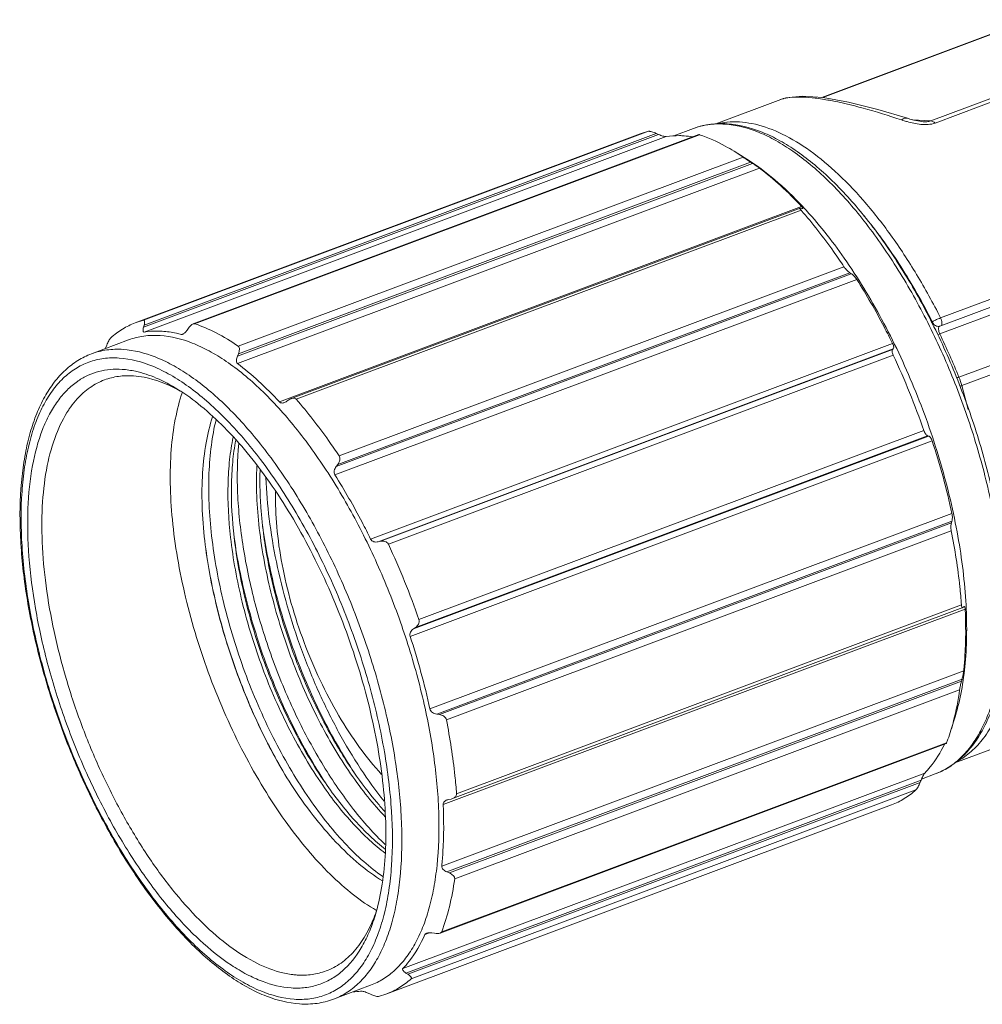
# Model space of a CAD drawing. Units: millimetres. Extents: x 6974 to 7271, y -499 to -270.
# Drawn here: x 7198 to 7226, y -418 to -389 of the extents above; entities that cross this region are included whole.
import ezdxf

# ---------------------------------------------------------------- set-up
doc = ezdxf.new("R2010")
doc.units = ezdxf.units.MM
doc.header["$MEASUREMENT"] = 0
doc.layers.get('0').update_dxf_attribs({"lineweight": 20})

msp = doc.modelspace()

# ---------------------------------------------------------------- linework, layer by layer
for p, q in [((7221.678, -391.268), (7227.747, -388.994)), ((7221.702, -391.269), (7227.793, -388.988)), ((7232.045, -389.269), (7224.87, -391.957)), ((7232.171, -389.331), (7224.997, -392.018)), ((7220.476, -391.325), (7218.57, -392.039)), ((7220.624, -391.281), (7220.467, -391.329)), ((7217.344, -392.392), (7217.916, -392.177)), ((7224.332, -391.921), (7224.87, -391.957)), ((7224.641, -391.977), (7224.641, -391.977)), ((7216.355, -392.335), (7201.564, -397.875)), ((7201.806, -397.8), (7216.597, -392.26)), ((7201.808, -398.004), (7216.897, -392.353)), ((7201.825, -397.938), (7216.825, -392.321)), ((7201.826, -398.142), (7217.118, -392.415)), ((7218.074, -392.355), (7203.262, -397.903)), ((7218.096, -392.359), (7203.305, -397.899)), ((7216.597, -392.26), (7216.355, -392.335)), ((7216.825, -392.321), (7216.897, -392.353)), ((7225.156, -397.729), (7238.693, -392.659)), ((7204.582, -398.559), (7219.372, -393.02)), ((7219.107, -392.845), (7219.476, -393.075)), ((7219.372, -393.02), (7219.107, -392.845)), ((7225.16, -397.965), (7238.697, -392.895)), ((7204.557, -398.851), (7219.646, -393.2)), ((7204.561, -399.067), (7219.853, -393.339)), ((7204.587, -398.779), (7219.586, -393.161)), ((7219.586, -393.161), (7219.646, -393.2)), ((7225.132, -398.2), (7238.669, -393.13)), ((7205.791, -400.193), (7221.083, -394.465)), ((7221.04, -394.51), (7206.191, -400.072)), ((7221.04, -394.51), (7221.063, -394.512)), ((7221.107, -394.494), (7221.1, -394.484)), ((7221.129, -394.476), (7221.14, -394.488)), ((7221.071, -394.575), (7206.281, -400.114)), ((7221.091, -394.522), (7221.063, -394.512)), ((7221.091, -394.522), (7221.113, -394.524)), ((7207.535, -401.77), (7222.326, -396.23)), ((7207.451, -402.086), (7222.54, -396.435)), ((7207.497, -402.023), (7222.496, -396.405)), ((7222.496, -396.405), (7222.54, -396.435)), ((7207.412, -402.332), (7222.704, -396.605)), ((7201.806, -397.8), (7201.564, -397.875)), ((7201.825, -397.938), (7201.808, -398.004)), ((7225.099, -397.977), (7225.16, -397.965)), ((7225.695, -399.468), (7229.974, -397.865)), ((7202.912, -398.214), (7202.994, -398.183)), ((7203.082, -398.089), (7203.128, -398.025)), ((7225.088, -397.977), (7225.089, -397.977)), ((7225.089, -397.977), (7225.099, -397.977)), ((7225.777, -399.711), (7229.995, -398.132)), ((7200.284, -398.781), (7201.37, -398.374)), ((7200.703, -398.596), (7200.732, -398.524)), ((7208.458, -404.21), (7223.75, -398.483)), ((7204.587, -398.779), (7204.557, -398.851)), ((7208.679, -404.292), (7223.768, -398.64)), ((7223.752, -398.659), (7208.752, -404.277)), ((7223.77, -398.824), (7208.98, -404.364)), ((7223.768, -398.64), (7223.752, -398.659)), ((7225.777, -399.711), (7225.968, -400.411)), ((7206.002, -400.173), (7206.064, -400.13)), ((7209.876, -406.571), (7224.667, -401.032)), ((7209.616, -407.063), (7224.908, -401.335)), ((7209.715, -406.843), (7224.804, -401.191)), ((7209.777, -406.8), (7224.776, -401.182)), ((7224.776, -401.182), (7224.804, -401.191)), ((7207.497, -402.023), (7207.451, -402.086)), ((7210.197, -409.19), (7225.489, -403.463)), ((7210.397, -409.341), (7225.486, -403.689)), ((7225.473, -403.735), (7210.474, -409.353)), ((7225.486, -403.689), (7225.473, -403.735)), ((7225.469, -403.97), (7210.678, -409.51)), ((7208.679, -404.292), (7208.752, -404.277)), ((7210.583, -411.991), (7225.874, -406.264)), ((7210.862, -411.817), (7225.804, -406.221)), ((7210.976, -411.677), (7225.767, -406.138)), ((7225.803, -406.221), (7225.814, -406.213)), ((7225.814, -406.213), (7225.822, -406.203)), ((7225.822, -406.203), (7225.831, -406.194)), ((7225.842, -406.186), (7225.831, -406.194)), ((7209.777, -406.8), (7209.715, -406.843)), ((7210.543, -413.798), (7225.835, -408.07)), ((7210.695, -413.967), (7225.784, -408.315)), ((7225.784, -408.315), (7225.766, -408.381)), ((7225.766, -408.381), (7210.767, -413.999)), ((7225.712, -408.632), (7210.922, -414.172)), ((7210.397, -409.341), (7210.474, -409.353)), ((7225.46, -409.809), (7225.588, -409.392)), ((7227.491, -410.055), (7225.571, -410.774)), ((7210.493, -415.761), (7225.321, -410.207)), ((7210.542, -415.72), (7225.332, -410.18)), ((7209.402, -416.799), (7224.694, -411.071)), ((7224.597, -411.245), (7225.001, -411.094)), ((7209.493, -416.931), (7224.582, -411.279)), ((7224.553, -411.351), (7209.553, -416.969)), ((7224.582, -411.279), (7224.553, -411.351)), ((7224.435, -411.563), (7209.645, -417.103)), ((7223.721, -412.001), (7208.93, -417.541)), ((7210.815, -411.831), (7210.742, -411.846)), ((7210.695, -413.967), (7210.767, -413.999)), ((7210.052, -415.797), (7210.182, -415.749)), ((7210.333, -415.767), (7210.256, -415.755)), ((7209.493, -416.931), (7209.553, -416.969)), ((7207.369, -417.698), (7208.456, -417.291)), ((7208.46, -417.555), (7208.388, -417.523)), ((7208.688, -417.615), (7208.93, -417.541))]:
    msp.add_line(p, q)
for points in [[(7224.188, -391.879), (7223.318, -391.617), (7222.459, -391.402), (7221.715, -391.27), (7221.106, -391.229), (7220.624, -391.281)], [(7224.641, -391.977), (7224.603, -391.973), (7224.544, -391.966), (7224.486, -391.956), (7224.428, -391.944), (7224.369, -391.931), (7224.311, -391.915), (7224.252, -391.899), (7224.188, -391.879)]]:
    msp.add_lwpolyline(points)
for centre, radius, start, end in [((7218.642, -394.119), 2.074, 102.8329, 110.5184), ((7219.105, -394.111), 2.128, 95.5344, 102.6575), ((7218.729, -394.711), 2.677, 86.2107, 87.6218), ((7218.67, -394.626), 2.583, 84.9043, 86.2105), ((7225.181, -388.447), 3.67, 251.4412, 253.8363), ((7225.084, -388.777), 3.326, 253.859, 254.1153), ((7217.46, -395.132), 2.746, 80.8961, 86.143), ((7212.834, -402.208), 11.339, 42.9881, 43.113), ((7212.887, -403.021), 13.006, 39.1244, 39.6045), ((7225.144, -398.004), 0.0369, 110.5239, 118.0278), ((7206.676, -407.15), 20.511, 21.9973, 25.8707), ((7199.122, -397.943), 1.71, 336.31, 337.5416), ((7202.798, -408.626), 23.15, 19.1512, 25.0507), ((7201.064, -401.305), 2.089, 124.082, 124.8147), ((7226.864, -402.587), 3.332, 110.556, 111.7465), ((7223.67, -400.288), 2.184, 15.2928, 22.0468), ((7200.593, -403.977), 4.7, 60.414, 61.9764), ((7204.707, -407.994), 21.271, 12.3001, 18.2429), ((7188.009, -414.165), 23.148, 19.1509, 25.051), ((7189.415, -413.722), 21.271, 12.3001, 18.2429), ((7220.4, -408.28), 5.285, 338.93, 340.078), ((7220.038, -408.15), 5.67, 340.0877, 342.9885), ((7204.084, -413.539), 4.811, 339.0657, 341.2106), ((7207.813, -415.235), 2.254, 273.2844, 279.0415)]:
    msp.add_arc(centre, radius, start, end)
for points, knots in [([(7220.557, -391.301), (7220.549, -391.303), (7220.518, -391.311), (7220.488, -391.321), (7220.466, -391.329)], [0, 0, 0, 0, 0.25953, 1, 1, 1, 1]), ([(7224.013, -391.926), (7223.639, -391.801), (7222.942, -391.584), (7222.094, -391.379), (7221.501, -391.284), (7221.134, -391.252), (7220.824, -391.253), (7220.638, -391.279), (7220.557, -391.301)], [0, 0, 0, 0, 0.333289, 0.617833, 0.737957, 0.841789, 0.928958, 1, 1, 1, 1]), ([(7224.013, -391.926), (7224.04, -391.905), (7224.095, -391.872), (7224.161, -391.87), (7224.188, -391.879)], [0, 0, 0, 0, 0.549516, 1, 1, 1, 1]), ([(7217.916, -392.177), (7218.061, -392.123), (7218.366, -392.044), (7218.681, -392.029), (7218.84, -392.035)], [0, 0, 0, 0, 0.49364, 1, 1, 1, 1]), ([(7218.182, -392.098), (7218.235, -392.086), (7218.452, -392.045), (7218.674, -392.038), (7218.841, -392.049)], [0, 0, 0, 0, 0.244709, 1, 1, 1, 1]), ([(7218.899, -391.992), (7219.142, -391.969), (7219.669, -392.005), (7220.461, -392.28), (7221.279, -392.761), (7222.106, -393.436), (7222.927, -394.292), (7223.724, -395.309), (7224.48, -396.465), (7224.937, -397.296), (7225.156, -397.729)], [0, 0, 0, 0, 0.082375, 0.175043, 0.280865, 0.400784, 0.534365, 0.680214, 0.836275, 1, 1, 1, 1]), ([(7218.899, -392.053), (7219.221, -392.082), (7219.717, -392.22), (7220.348, -392.529), (7220.849, -392.846), (7221.355, -393.236), (7222.051, -393.867), (7222.9, -394.823), (7223.843, -396.158), (7224.71, -397.672), (7225.471, -399.316), (7226.102, -401.035), (7226.582, -402.774), (7226.895, -404.475), (7227.031, -406.082), (7226.993, -407.339), (7226.862, -408.25), (7226.722, -408.857), (7226.538, -409.405), (7226.311, -409.889), (7226.043, -410.305), (7225.734, -410.649), (7225.388, -410.918), (7225.132, -411.045), (7225.001, -411.094)], [0, 0, 0, 0, 0.042417, 0.066327, 0.092218, 0.120135, 0.150057, 0.215519, 0.287517, 0.364433, 0.444341, 0.525146, 0.604702, 0.680932, 0.751952, 0.81621, 0.845477, 0.872725, 0.897953, 0.921236, 0.942742, 0.962752, 0.981667, 1, 1, 1, 1]), ([(7218.906, -392.039), (7219.238, -392.061), (7219.751, -392.192), (7220.4, -392.497), (7220.909, -392.81), (7221.42, -393.195), (7222.121, -393.818), (7222.974, -394.764), (7223.921, -396.089), (7224.79, -397.593), (7225.553, -399.228), (7226.186, -400.94), (7226.668, -402.674), (7226.983, -404.373), (7227.121, -405.981), (7227.083, -407.241), (7226.951, -408.159), (7226.809, -408.774), (7226.621, -409.332), (7226.387, -409.829), (7226.108, -410.26), (7225.783, -410.621), (7225.414, -410.906), (7225.141, -411.042), (7225.001, -411.094)], [0, 0, 0, 0, 0.043507, 0.067621, 0.093535, 0.121334, 0.151032, 0.215837, 0.287033, 0.363102, 0.44218, 0.522208, 0.601068, 0.676715, 0.747312, 0.81139, 0.840697, 0.868103, 0.893635, 0.917397, 0.939586, 0.960491, 0.980472, 1, 1, 1, 1]), ([(7224.997, -392.018), (7224.932, -392.042), (7224.79, -392.067), (7224.51, -392.059), (7224.305, -392.013), (7224.173, -391.976)], [0, 0, 0, 0, 0.249626, 0.509818, 1, 1, 1, 1]), ([(7224.87, -391.957), (7224.834, -391.97), (7224.756, -391.981), (7224.679, -391.979), (7224.641, -391.977)], [0, 0, 0, 0, 0.510986, 1, 1, 1, 1]), ([(7224.997, -392.018), (7224.986, -392.009), (7224.949, -391.98), (7224.904, -391.959), (7224.87, -391.957)], [0, 0, 0, 0, 0.291432, 1, 1, 1, 1]), ([(7216.597, -392.26), (7216.603, -392.259), (7216.617, -392.258), (7216.651, -392.261), (7216.7, -392.273), (7216.762, -392.294), (7216.804, -392.311), (7216.825, -392.321)], [0, 0, 0, 0, 0.078045, 0.17922, 0.429433, 0.711073, 1, 1, 1, 1]), ([(7217.118, -392.415), (7217.112, -392.416), (7217.098, -392.416), (7217.065, -392.411), (7217.017, -392.399), (7216.958, -392.378), (7216.917, -392.362), (7216.897, -392.353)], [0, 0, 0, 0, 0.078834, 0.180859, 0.431651, 0.712443, 1, 1, 1, 1]), ([(7217.645, -392.392), (7217.6, -392.389), (7217.424, -392.382), (7217.247, -392.394), (7217.118, -392.415)], [0, 0, 0, 0, 0.255844, 1, 1, 1, 1]), ([(7218.096, -392.359), (7218.091, -392.358), (7218.083, -392.356), (7218.075, -392.354), (7218.072, -392.355)], [0, 0, 0, 0, 0.65337, 1, 1, 1, 1]), ([(7219.107, -392.845), (7219.022, -392.793), (7218.7, -392.603), (7218.357, -392.446), (7218.096, -392.359)], [0, 0, 0, 0, 0.265328, 1, 1, 1, 1]), ([(7219.372, -393.02), (7219.387, -393.03), (7219.458, -393.078), (7219.53, -393.125), (7219.586, -393.161)], [0, 0, 0, 0, 0.219168, 1, 1, 1, 1]), ([(7219.476, -393.075), (7219.763, -393.253), (7220.339, -393.684), (7220.854, -394.182), (7221.112, -394.458)], [0, 0, 0, 0, 0.47225, 1, 1, 1, 1]), ([(7219.853, -393.339), (7219.821, -393.315), (7219.752, -393.268), (7219.682, -393.223), (7219.646, -393.2)], [0, 0, 0, 0, 0.48442, 1, 1, 1, 1]), ([(7221.083, -394.465), (7220.887, -394.253), (7220.494, -393.858), (7220.067, -393.5), (7219.853, -393.339)], [0, 0, 0, 0, 0.51962, 1, 1, 1, 1]), ([(7221.071, -394.575), (7221.064, -394.566), (7221.052, -394.551), (7221.04, -394.533), (7221.036, -394.522), (7221.035, -394.516), (7221.037, -394.512), (7221.039, -394.51), (7221.04, -394.51)], [0, 0, 0, 0, 0.438843, 0.733569, 0.829593, 0.898265, 0.949838, 1, 1, 1, 1]), ([(7221.1, -394.484), (7221.099, -394.483), (7221.093, -394.476), (7221.088, -394.47), (7221.083, -394.465)], [0, 0, 0, 0, 0.229031, 1, 1, 1, 1]), ([(7221.113, -394.524), (7221.115, -394.524), (7221.118, -394.521), (7221.118, -394.514), (7221.114, -394.505), (7221.11, -394.498), (7221.107, -394.494)], [0, 0, 0, 0, 0.142847, 0.31497, 0.588934, 1, 1, 1, 1]), ([(7221.14, -394.488), (7221.573, -394.954), (7222.403, -396.008), (7223.481, -397.783), (7224.414, -399.762), (7225.155, -401.85), (7225.668, -403.946), (7225.893, -405.658), (7225.931, -406.948), (7225.891, -407.83), (7225.783, -408.642), (7225.661, -409.153), (7225.588, -409.392)], [0, 0, 0, 0, 0.118727, 0.249227, 0.386804, 0.526148, 0.661811, 0.788643, 0.847377, 0.902368, 0.9533, 1, 1, 1, 1]), ([(7222.326, -396.23), (7222.227, -396.08), (7221.836, -395.508), (7221.41, -394.96), (7221.071, -394.575)], [0, 0, 0, 0, 0.260071, 1, 1, 1, 1]), ([(7222.977, -394.814), (7223.342, -395.262), (7224.038, -396.242), (7224.629, -397.287), (7224.91, -397.841)], [0, 0, 0, 0, 0.482065, 1, 1, 1, 1]), ([(7222.326, -396.23), (7222.351, -396.268), (7222.404, -396.33), (7222.466, -396.384), (7222.496, -396.405)], [0, 0, 0, 0, 0.548273, 1, 1, 1, 1]), ([(7222.704, -396.605), (7222.681, -396.568), (7222.63, -396.507), (7222.57, -396.455), (7222.54, -396.435)], [0, 0, 0, 0, 0.54945, 1, 1, 1, 1]), ([(7223.75, -398.483), (7223.67, -398.319), (7223.346, -397.679), (7222.989, -397.056), (7222.704, -396.605)], [0, 0, 0, 0, 0.255119, 1, 1, 1, 1]), ([(7201.564, -397.875), (7201.435, -397.923), (7201.181, -398.048), (7200.956, -398.217), (7200.85, -398.312)], [0, 0, 0, 0, 0.492882, 1, 1, 1, 1]), ([(7201.806, -397.8), (7201.811, -397.799), (7201.82, -397.798), (7201.831, -397.807), (7201.837, -397.821), (7201.841, -397.847), (7201.838, -397.888), (7201.83, -397.921), (7201.825, -397.938)], [0, 0, 0, 0, 0.085035, 0.162011, 0.253364, 0.366894, 0.653722, 1, 1, 1, 1]), ([(7203.262, -397.903), (7203.25, -397.907), (7203.225, -397.922), (7203.178, -397.961), (7203.147, -397.998), (7203.128, -398.025)], [0, 0, 0, 0, 0.217059, 0.463015, 1, 1, 1, 1]), ([(7203.305, -397.899), (7203.302, -397.898), (7203.288, -397.895), (7203.273, -397.899), (7203.262, -397.903)], [0, 0, 0, 0, 0.226114, 1, 1, 1, 1]), ([(7204.582, -398.559), (7204.374, -398.416), (7203.964, -398.164), (7203.522, -397.971), (7203.305, -397.899)], [0, 0, 0, 0, 0.524881, 1, 1, 1, 1]), ([(7225.156, -397.729), (7225.132, -397.738), (7225.073, -397.761), (7225.001, -397.793), (7224.943, -397.821), (7224.92, -397.835), (7224.91, -397.841)], [0, 0, 0, 0, 0.279592, 0.700578, 0.872864, 1, 1, 1, 1]), ([(7224.91, -397.841), (7224.925, -397.878), (7224.972, -397.946), (7225.05, -397.977), (7225.088, -397.977)], [0, 0, 0, 0, 0.519292, 1, 1, 1, 1]), ([(7225.126, -397.972), (7225.123, -397.974), (7225.108, -397.985), (7225.102, -398.003), (7225.099, -398.017)], [0, 0, 0, 0, 0.214581, 1, 1, 1, 1]), ([(7225.16, -397.965), (7225.189, -397.954), (7225.198, -397.895), (7225.193, -397.842), (7225.182, -397.79), (7225.168, -397.753), (7225.156, -397.729)], [0, 0, 0, 0, 0.376755, 0.520505, 0.676478, 1, 1, 1, 1]), ([(7202.295, -398.246), (7202.136, -398.235), (7201.821, -398.244), (7201.514, -398.321), (7201.37, -398.374)], [0, 0, 0, 0, 0.509276, 1, 1, 1, 1]), ([(7201.826, -398.142), (7201.822, -398.143), (7201.813, -398.143), (7201.801, -398.133), (7201.796, -398.119), (7201.792, -398.093), (7201.796, -398.054), (7201.803, -398.022), (7201.808, -398.004)], [0, 0, 0, 0, 0.085798, 0.16563, 0.259436, 0.373995, 0.659018, 1, 1, 1, 1]), ([(7202.353, -398.119), (7202.308, -398.116), (7202.132, -398.109), (7201.956, -398.121), (7201.826, -398.142)], [0, 0, 0, 0, 0.255844, 1, 1, 1, 1]), ([(7202.295, -398.246), (7202.616, -398.267), (7203.112, -398.395), (7203.744, -398.694), (7204.246, -399.003), (7204.754, -399.386), (7205.453, -400.01), (7206.307, -400.96), (7207.257, -402.291), (7208.131, -403.805), (7208.9, -405.451), (7209.538, -407.175), (7210.025, -408.921), (7210.344, -410.631), (7210.485, -412.247), (7210.45, -413.511), (7210.32, -414.428), (7210.181, -415.04), (7209.997, -415.591), (7209.77, -416.078), (7209.501, -416.497), (7209.192, -416.844), (7208.844, -417.114), (7208.587, -417.242), (7208.456, -417.291)], [0, 0, 0, 0, 0.042076, 0.065791, 0.091486, 0.119218, 0.14897, 0.214161, 0.285993, 0.362852, 0.442802, 0.523734, 0.60348, 0.679939, 0.751202, 0.815693, 0.845066, 0.872409, 0.89772, 0.921073, 0.942636, 0.96269, 0.981639, 1, 1, 1, 1]), ([(7202.912, -398.214), (7202.865, -398.201), (7202.681, -398.157), (7202.493, -398.129), (7202.353, -398.119)], [0, 0, 0, 0, 0.258231, 1, 1, 1, 1]), ([(7202.95, -398.21), (7202.946, -398.211), (7202.934, -398.215), (7202.921, -398.216), (7202.912, -398.214)], [0, 0, 0, 0, 0.280246, 1, 1, 1, 1]), ([(7203.082, -398.089), (7203.063, -398.115), (7203.032, -398.152), (7202.986, -398.191), (7202.962, -398.206), (7202.95, -398.21)], [0, 0, 0, 0, 0.538853, 0.784876, 1, 1, 1, 1]), ([(7225.132, -398.2), (7225.127, -398.202), (7225.108, -398.21), (7225.089, -398.218), (7225.074, -398.225)], [0, 0, 0, 0, 0.238928, 1, 1, 1, 1]), ([(7225.099, -398.017), (7225.092, -398.045), (7225.097, -398.109), (7225.117, -398.17), (7225.132, -398.2)], [0, 0, 0, 0, 0.455136, 1, 1, 1, 1]), ([(7200.85, -398.312), (7200.839, -398.322), (7200.818, -398.352), (7200.789, -398.402), (7200.759, -398.461), (7200.741, -398.503), (7200.732, -398.524)], [0, 0, 0, 0, 0.184912, 0.438247, 0.717725, 1, 1, 1, 1]), ([(7223.768, -398.64), (7223.781, -398.626), (7223.784, -398.587), (7223.773, -398.535), (7223.759, -398.501), (7223.75, -398.483)], [0, 0, 0, 0, 0.341673, 0.628439, 1, 1, 1, 1]), ([(7206.379, -417.836), (7206.047, -417.814), (7205.534, -417.684), (7204.885, -417.378), (7204.376, -417.066), (7203.865, -416.681), (7203.164, -416.057), (7202.311, -415.111), (7201.364, -413.787), (7200.495, -412.282), (7199.732, -410.648), (7199.099, -408.935), (7198.617, -407.201), (7198.302, -405.503), (7198.164, -403.894), (7198.202, -402.634), (7198.334, -401.717), (7198.476, -401.102), (7198.664, -400.544), (7198.898, -400.047), (7199.177, -399.615), (7199.502, -399.254), (7199.871, -398.969), (7200.144, -398.834), (7200.284, -398.781)], [0, 0, 0, 0, 0.043507, 0.067621, 0.093535, 0.121334, 0.151032, 0.215837, 0.287033, 0.363102, 0.44218, 0.522208, 0.601068, 0.676715, 0.747312, 0.81139, 0.840697, 0.868103, 0.893635, 0.917397, 0.939586, 0.960491, 0.980472, 1, 1, 1, 1]), ([(7201.209, -398.653), (7201.05, -398.642), (7200.735, -398.651), (7200.428, -398.727), (7200.284, -398.781)], [0, 0, 0, 0, 0.509276, 1, 1, 1, 1]), ([(7207.369, -417.698), (7207.501, -417.649), (7207.758, -417.521), (7208.105, -417.251), (7208.415, -416.904), (7208.684, -416.485), (7208.911, -415.998), (7209.095, -415.447), (7209.234, -414.835), (7209.363, -413.918), (7209.398, -412.654), (7209.258, -411.038), (7208.939, -409.328), (7208.452, -407.582), (7207.814, -405.858), (7207.045, -404.211), (7206.171, -402.698), (7205.221, -401.367), (7204.367, -400.417), (7203.667, -399.793), (7203.16, -399.41), (7202.657, -399.101), (7202.026, -398.802), (7201.53, -398.674), (7201.209, -398.653)], [0, 0, 0, 0, 0.018361, 0.03731, 0.057364, 0.078927, 0.10228, 0.127591, 0.154934, 0.184307, 0.248798, 0.320061, 0.39652, 0.476266, 0.557198, 0.637148, 0.714007, 0.785839, 0.85103, 0.880782, 0.908514, 0.934209, 0.957924, 1, 1, 1, 1]), ([(7204.582, -398.559), (7204.595, -398.568), (7204.615, -398.6), (7204.619, -398.656), (7204.609, -398.718), (7204.595, -398.759), (7204.587, -398.779)], [0, 0, 0, 0, 0.203978, 0.444407, 0.714049, 1, 1, 1, 1]), ([(7223.77, -398.824), (7223.761, -398.805), (7223.747, -398.769), (7223.736, -398.714), (7223.739, -398.673), (7223.752, -398.659)], [0, 0, 0, 0, 0.370688, 0.658809, 1, 1, 1, 1]), ([(7201.094, -398.905), (7200.942, -398.895), (7200.64, -398.903), (7200.202, -399.008), (7199.8, -399.207), (7199.437, -399.495), (7199.117, -399.868), (7198.844, -400.321), (7198.618, -400.849), (7198.44, -401.447), (7198.313, -402.111), (7198.209, -403.105), (7198.219, -404.469), (7198.433, -406.201), (7198.842, -408.012), (7199.431, -409.835), (7200.178, -411.6), (7201.053, -413.242), (7202.025, -414.699), (7202.911, -415.745), (7203.643, -416.436), (7204.175, -416.861), (7204.703, -417.204), (7205.365, -417.534), (7205.888, -417.677), (7206.225, -417.7)], [0, 0, 0, 0, 0.019591, 0.03847, 0.05731, 0.076803, 0.097549, 0.120004, 0.144473, 0.171122, 0.200005, 0.231091, 0.299365, 0.374567, 0.454694, 0.537399, 0.620167, 0.700481, 0.775979, 0.844639, 0.87594, 0.905047, 0.931918, 0.956598, 1, 1, 1, 1]), ([(7206.225, -417.7), (7206.378, -417.71), (7206.68, -417.702), (7207.117, -417.596), (7207.52, -417.398), (7207.883, -417.11), (7208.202, -416.737), (7208.475, -416.284), (7208.702, -415.756), (7208.879, -415.157), (7209.006, -414.494), (7209.111, -413.499), (7209.1, -412.135), (7208.886, -410.404), (7208.477, -408.593), (7207.888, -406.77), (7207.142, -405.004), (7206.266, -403.362), (7205.294, -401.905), (7204.408, -400.859), (7203.676, -400.168), (7203.144, -399.743), (7202.616, -399.4), (7201.954, -399.07), (7201.431, -398.927), (7201.094, -398.905)], [0, 0, 0, 0, 0.019591, 0.03847, 0.05731, 0.076803, 0.097549, 0.120004, 0.144473, 0.171122, 0.200005, 0.231091, 0.299365, 0.374567, 0.454694, 0.537399, 0.620167, 0.700481, 0.775979, 0.844639, 0.87594, 0.905047, 0.931918, 0.956598, 1, 1, 1, 1]), ([(7204.561, -399.067), (7204.548, -399.057), (7204.529, -399.026), (7204.525, -398.971), (7204.535, -398.911), (7204.549, -398.871), (7204.557, -398.851)], [0, 0, 0, 0, 0.207619, 0.448733, 0.716759, 1, 1, 1, 1]), ([(7205.791, -400.193), (7205.595, -399.981), (7205.202, -399.586), (7204.775, -399.227), (7204.561, -399.067)], [0, 0, 0, 0, 0.51962, 1, 1, 1, 1]), ([(7199.893, -399.575), (7199.986, -399.512), (7200.182, -399.402), (7200.5, -399.289), (7200.838, -399.231), (7201.068, -399.23), (7201.185, -399.237)], [0, 0, 0, 0, 0.247786, 0.493311, 0.742317, 1, 1, 1, 1]), ([(7201.185, -399.237), (7201.315, -399.246), (7201.657, -399.297), (7202.212, -399.483), (7202.611, -399.697), (7202.812, -399.823)], [0, 0, 0, 0, 0.224876, 0.591531, 1, 1, 1, 1]), ([(7206.135, -417.367), (7205.844, -417.348), (7205.395, -417.236), (7204.821, -416.973), (7204.191, -416.597), (7203.399, -415.955), (7202.49, -414.98), (7201.616, -413.803), (7200.804, -412.459), (7200.078, -410.988), (7199.461, -409.435), (7198.971, -407.848), (7198.624, -406.275), (7198.429, -404.765), (7198.393, -403.362), (7198.516, -402.108), (7198.758, -401.183), (7199.039, -400.561), (7199.278, -400.171), (7199.552, -399.844), (7199.762, -399.666), (7199.871, -399.59)], [0, 0, 0, 0, 0.041276, 0.064423, 0.089429, 0.145161, 0.20831, 0.277941, 0.35265, 0.43073, 0.510292, 0.589368, 0.666018, 0.738427, 0.80502, 0.8646, 0.916542, 0.939719, 0.961176, 0.981154, 1, 1, 1, 1]), ([(7199.863, -400.105), (7199.975, -399.98), (7200.222, -399.758), (7200.516, -399.602), (7200.666, -399.546)], [0, 0, 0, 0, 0.511943, 1, 1, 1, 1]), ([(7200.666, -399.546), (7200.798, -399.497), (7201.078, -399.426), (7201.367, -399.418), (7201.513, -399.428)], [0, 0, 0, 0, 0.490744, 1, 1, 1, 1]), ([(7201.513, -399.428), (7201.617, -399.435), (7202.065, -399.495), (7202.494, -399.665), (7202.801, -399.829)], [0, 0, 0, 0, 0.229986, 1, 1, 1, 1]), ([(7202.946, -399.908), (7202.858, -400.164), (7202.716, -400.721), (7202.602, -401.617), (7202.577, -402.605), (7202.641, -403.665), (7202.793, -404.781), (7203.114, -406.335), (7203.713, -408.275), (7204.535, -410.131), (7205.312, -411.515), (7205.93, -412.457), (7206.578, -413.3), (7207.246, -414.029), (7207.921, -414.632), (7208.394, -414.96), (7208.629, -415.096)], [0, 0, 0, 0, 0.047688, 0.100646, 0.158607, 0.221055, 0.287289, 0.356473, 0.499842, 0.643234, 0.712447, 0.77872, 0.841216, 0.899233, 0.952251, 1, 1, 1, 1]), ([(7202.812, -399.823), (7203.049, -399.97), (7203.524, -400.318), (7204.203, -400.945), (7204.872, -401.694), (7205.521, -402.554), (7206.139, -403.51), (7206.916, -404.906), (7207.741, -406.774), (7208.346, -408.724), (7208.677, -410.287), (7208.839, -411.414), (7208.914, -412.488), (7208.902, -413.493), (7208.803, -414.411), (7208.673, -414.985), (7208.591, -415.252)], [0, 0, 0, 0, 0.048417, 0.101899, 0.160151, 0.222656, 0.288735, 0.357593, 0.5, 0.642408, 0.711265, 0.777344, 0.839849, 0.898101, 0.951584, 1, 1, 1, 1]), ([(7225.777, -399.711), (7225.773, -399.713), (7225.755, -399.719), (7225.738, -399.725), (7225.724, -399.729)], [0, 0, 0, 0, 0.239672, 1, 1, 1, 1]), ([(7199.619, -400.419), (7199.638, -400.39), (7199.713, -400.282), (7199.796, -400.178), (7199.863, -400.105)], [0, 0, 0, 0, 0.256391, 1, 1, 1, 1]), ([(7205.933, -400.21), (7205.921, -400.215), (7205.895, -400.222), (7205.857, -400.225), (7205.82, -400.216), (7205.8, -400.202), (7205.791, -400.193)], [0, 0, 0, 0, 0.265724, 0.519159, 0.761272, 1, 1, 1, 1]), ([(7206.002, -400.173), (7205.996, -400.177), (7205.975, -400.191), (7205.951, -400.203), (7205.933, -400.21)], [0, 0, 0, 0, 0.255277, 1, 1, 1, 1]), ([(7206.132, -400.094), (7206.126, -400.096), (7206.102, -400.106), (7206.08, -400.119), (7206.064, -400.13)], [0, 0, 0, 0, 0.244942, 1, 1, 1, 1]), ([(7206.281, -400.114), (7206.272, -400.105), (7206.251, -400.089), (7206.213, -400.079), (7206.172, -400.081), (7206.145, -400.089), (7206.132, -400.094)], [0, 0, 0, 0, 0.241204, 0.483625, 0.735964, 1, 1, 1, 1]), ([(7207.535, -401.77), (7207.436, -401.62), (7207.045, -401.048), (7206.619, -400.499), (7206.281, -400.114)], [0, 0, 0, 0, 0.260118, 1, 1, 1, 1]), ([(7205.796, -416.902), (7205.532, -416.83), (7204.984, -416.601), (7204.196, -416.076), (7203.403, -415.363), (7202.622, -414.477), (7201.873, -413.44), (7201.173, -412.276), (7200.538, -411.013), (7199.985, -409.682), (7199.527, -408.316), (7199.175, -406.947), (7198.938, -405.609), (7198.821, -404.334), (7198.827, -403.153), (7198.956, -402.094), (7199.205, -401.179), (7199.466, -400.646), (7199.619, -400.419)], [0, 0, 0, 0, 0.043068, 0.092452, 0.148369, 0.210422, 0.277798, 0.349394, 0.423907, 0.499912, 0.575921, 0.650446, 0.722059, 0.789459, 0.85154, 0.907489, 0.956906, 1, 1, 1, 1]), ([(7203.832, -400.624), (7203.749, -400.875), (7203.618, -401.42), (7203.52, -402.295), (7203.511, -403.257), (7203.563, -403.922), (7203.603, -404.265)], [0, 0, 0, 0, 0.215812, 0.455703, 0.718039, 1, 1, 1, 1]), ([(7208.819, -414.104), (7208.623, -413.969), (7208.23, -413.658), (7207.67, -413.108), (7207.118, -412.459), (7206.582, -411.72), (7206.071, -410.903), (7205.426, -409.712), (7204.738, -408.118), (7204.13, -406.138), (7203.822, -404.474), (7203.718, -403.194), (7203.712, -402.305), (7203.778, -401.48), (7203.873, -400.957), (7203.934, -400.712)], [0, 0, 0, 0, 0.047969, 0.100818, 0.158241, 0.219752, 0.284729, 0.352452, 0.492847, 0.634204, 0.769674, 0.833265, 0.893172, 0.94887, 1, 1, 1, 1]), ([(7224.667, -401.032), (7224.68, -401.069), (7224.703, -401.119), (7224.746, -401.166), (7224.767, -401.179), (7224.776, -401.182)], [0, 0, 0, 0, 0.630178, 0.843978, 1, 1, 1, 1]), ([(7204.358, -404.161), (7204.299, -403.642), (7204.257, -402.88), (7204.318, -401.899), (7204.386, -401.444), (7204.431, -401.227)], [0, 0, 0, 0, 0.531646, 0.774539, 1, 1, 1, 1]), ([(7204.507, -401.311), (7204.468, -401.523), (7204.409, -401.968), (7204.36, -402.919), (7204.404, -403.657), (7204.462, -404.158)], [0, 0, 0, 0, 0.226825, 0.470128, 1, 1, 1, 1]), ([(7208.89, -413.166), (7208.555, -412.849), (7207.903, -412.113), (7207.035, -410.841), (7206.249, -409.38), (7205.581, -407.79), (7205.058, -406.136), (7204.704, -404.487), (7204.535, -402.911), (7204.551, -401.892), (7204.599, -401.413)], [0, 0, 0, 0, 0.107764, 0.228528, 0.358803, 0.494376, 0.630682, 0.763133, 0.887445, 1, 1, 1, 1]), ([(7224.908, -401.335), (7224.896, -401.299), (7224.874, -401.251), (7224.833, -401.206), (7224.813, -401.194), (7224.804, -401.191)], [0, 0, 0, 0, 0.629875, 0.843104, 1, 1, 1, 1]), ([(7207.535, -401.77), (7207.547, -401.788), (7207.562, -401.832), (7207.557, -401.899), (7207.534, -401.964), (7207.511, -402.004), (7207.497, -402.023)], [0, 0, 0, 0, 0.239569, 0.490545, 0.745555, 1, 1, 1, 1]), ([(7205.127, -402.064), (7205.113, -402.359), (7205.113, -402.973), (7205.217, -404.256), (7205.404, -405.233), (7205.57, -405.888)], [0, 0, 0, 0, 0.230173, 0.475598, 1, 1, 1, 1]), ([(7205.297, -403.845), (7205.281, -403.702), (7205.227, -403.152), (7205.209, -402.598), (7205.221, -402.189)], [0, 0, 0, 0, 0.260365, 1, 1, 1, 1]), ([(7207.412, -402.332), (7207.401, -402.314), (7207.388, -402.272), (7207.393, -402.206), (7207.415, -402.143), (7207.438, -402.104), (7207.451, -402.086)], [0, 0, 0, 0, 0.241172, 0.49211, 0.746392, 1, 1, 1, 1]), ([(7208.853, -411.895), (7208.609, -411.59), (7208.137, -410.931), (7207.5, -409.859), (7206.922, -408.69), (7206.419, -407.453), (7206.003, -406.179), (7205.686, -404.898), (7205.475, -403.644), (7205.407, -402.816), (7205.395, -402.414)], [0, 0, 0, 0, 0.114519, 0.236924, 0.364948, 0.49609, 0.627732, 0.757246, 0.882105, 1, 1, 1, 1]), ([(7208.458, -404.21), (7208.378, -404.046), (7208.054, -403.406), (7207.698, -402.783), (7207.412, -402.332)], [0, 0, 0, 0, 0.255119, 1, 1, 1, 1]), ([(7205.678, -402.83), (7205.668, -403.171), (7205.696, -403.884), (7205.853, -404.977), (7206.123, -406.11), (7206.497, -407.246), (7206.962, -408.348), (7207.504, -409.379), (7208.104, -410.304), (7208.551, -410.859), (7208.782, -411.109)], [0, 0, 0, 0, 0.113331, 0.236493, 0.366545, 0.500133, 0.633702, 0.763702, 0.88678, 1, 1, 1, 1]), ([(7225.469, -403.97), (7225.46, -403.926), (7225.455, -403.847), (7225.464, -403.768), (7225.473, -403.735)], [0, 0, 0, 0, 0.565279, 1, 1, 1, 1]), ([(7225.486, -403.689), (7225.495, -403.657), (7225.504, -403.581), (7225.498, -403.505), (7225.489, -403.463)], [0, 0, 0, 0, 0.433896, 1, 1, 1, 1]), ([(7205.67, -405.85), (7205.628, -405.681), (7205.471, -405.019), (7205.355, -404.348), (7205.297, -403.845)], [0, 0, 0, 0, 0.256106, 1, 1, 1, 1]), ([(7207.975, -411.049), (7207.632, -410.528), (7206.997, -409.411), (7206.225, -407.624), (7205.638, -405.752), (7205.384, -404.473), (7205.299, -403.839)], [0, 0, 0, 0, 0.24156, 0.4961, 0.752615, 1, 1, 1, 1]), ([(7225.767, -406.138), (7225.754, -405.962), (7225.689, -405.235), (7225.576, -404.513), (7225.469, -403.97)], [0, 0, 0, 0, 0.241648, 1, 1, 1, 1]), ([(7203.603, -404.265), (7203.673, -404.881), (7203.901, -406.132), (7204.45, -407.974), (7205.187, -409.755), (7205.799, -410.878), (7206.132, -411.407)], [0, 0, 0, 0, 0.243454, 0.498524, 0.754319, 1, 1, 1, 1]), ([(7206.132, -411.407), (7205.802, -410.882), (7205.193, -409.763), (7204.459, -407.986), (7203.908, -406.14), (7203.677, -404.884), (7203.603, -404.265)], [0, 0, 0, 0, 0.244089, 0.499241, 0.754769, 1, 1, 1, 1]), ([(7207.055, -411.427), (7206.699, -410.912), (7206.043, -409.796), (7205.255, -407.994), (7204.669, -406.098), (7204.429, -404.801), (7204.358, -404.161)], [0, 0, 0, 0, 0.240048, 0.495381, 0.753059, 1, 1, 1, 1]), ([(7204.462, -404.158), (7204.535, -404.792), (7204.774, -406.077), (7205.356, -407.955), (7206.135, -409.74), (7206.783, -410.849), (7207.135, -411.36)], [0, 0, 0, 0, 0.247019, 0.504554, 0.759777, 1, 1, 1, 1]), ([(7207.138, -411.36), (7206.795, -410.839), (7206.161, -409.724), (7205.39, -407.938), (7204.803, -406.068), (7204.549, -404.79), (7204.464, -404.157)], [0, 0, 0, 0, 0.241563, 0.496089, 0.752596, 1, 1, 1, 1]), ([(7208.679, -404.292), (7208.659, -404.296), (7208.617, -404.3), (7208.554, -404.292), (7208.496, -404.264), (7208.468, -404.23), (7208.458, -404.21)], [0, 0, 0, 0, 0.248157, 0.495842, 0.745253, 1, 1, 1, 1]), ([(7208.98, -404.364), (7208.97, -404.344), (7208.942, -404.308), (7208.882, -404.278), (7208.817, -404.268), (7208.773, -404.273), (7208.752, -404.277)], [0, 0, 0, 0, 0.255564, 0.505264, 0.752561, 1, 1, 1, 1]), ([(7205.57, -405.888), (7205.731, -406.52), (7206.123, -407.761), (7206.893, -409.507), (7207.672, -410.833), (7208.357, -411.759), (7208.713, -412.17), (7208.894, -412.359)], [0, 0, 0, 0, 0.266546, 0.530164, 0.778273, 0.893037, 1, 1, 1, 1]), ([(7207.97, -411.047), (7207.715, -410.676), (7207.231, -409.884), (7206.604, -408.613), (7206.072, -407.26), (7205.791, -406.323), (7205.67, -405.85)], [0, 0, 0, 0, 0.236698, 0.486731, 0.743473, 1, 1, 1, 1]), ([(7227.362, -405.81), (7227.381, -406.382), (7227.357, -407.215), (7227.182, -408.265), (7226.994, -408.945), (7226.745, -409.539), (7226.437, -410.041), (7226.073, -410.444), (7225.789, -410.646), (7225.642, -410.726)], [0, 0, 0, 0, 0.315301, 0.456201, 0.585306, 0.702852, 0.809775, 0.907892, 1, 1, 1, 1]), ([(7225.767, -406.138), (7225.768, -406.152), (7225.771, -406.175), (7225.778, -406.202), (7225.785, -406.215), (7225.791, -406.221), (7225.797, -406.223), (7225.801, -406.222), (7225.803, -406.221)], [0, 0, 0, 0, 0.425988, 0.714064, 0.810581, 0.883175, 0.942101, 1, 1, 1, 1]), ([(7225.835, -408.07), (7225.85, -407.928), (7225.899, -407.327), (7225.897, -406.723), (7225.874, -406.264)], [0, 0, 0, 0, 0.237355, 1, 1, 1, 1]), ([(7225.874, -406.264), (7225.874, -406.251), (7225.872, -406.228), (7225.866, -406.204), (7225.858, -406.191), (7225.852, -406.185), (7225.845, -406.184), (7225.842, -406.186)], [0, 0, 0, 0, 0.428862, 0.716269, 0.812231, 0.884644, 1, 1, 1, 1]), ([(7209.876, -406.571), (7209.884, -406.593), (7209.888, -406.639), (7209.867, -406.704), (7209.828, -406.759), (7209.795, -406.787), (7209.777, -406.8)], [0, 0, 0, 0, 0.255603, 0.506662, 0.754197, 1, 1, 1, 1]), ([(7209.616, -407.063), (7209.61, -407.042), (7209.606, -406.997), (7209.627, -406.935), (7209.665, -406.882), (7209.698, -406.855), (7209.715, -406.843)], [0, 0, 0, 0, 0.255265, 0.506036, 0.753734, 1, 1, 1, 1]), ([(7225.784, -408.315), (7225.795, -408.275), (7225.815, -408.194), (7225.83, -408.112), (7225.835, -408.07)], [0, 0, 0, 0, 0.501183, 1, 1, 1, 1]), ([(7225.46, -409.809), (7225.488, -409.717), (7225.597, -409.331), (7225.671, -408.936), (7225.712, -408.632)], [0, 0, 0, 0, 0.237554, 1, 1, 1, 1]), ([(7225.712, -408.632), (7225.718, -408.59), (7225.735, -408.506), (7225.755, -408.423), (7225.766, -408.381)], [0, 0, 0, 0, 0.496471, 1, 1, 1, 1]), ([(7210.397, -409.341), (7210.375, -409.337), (7210.332, -409.326), (7210.272, -409.297), (7210.222, -409.252), (7210.202, -409.211), (7210.197, -409.19)], [0, 0, 0, 0, 0.249873, 0.501899, 0.753624, 1, 1, 1, 1]), ([(7210.678, -409.51), (7210.674, -409.488), (7210.654, -409.445), (7210.603, -409.399), (7210.541, -409.368), (7210.496, -409.357), (7210.474, -409.353)], [0, 0, 0, 0, 0.245213, 0.497066, 0.749623, 1, 1, 1, 1]), ([(7210.976, -411.677), (7210.964, -411.502), (7210.898, -410.775), (7210.786, -410.052), (7210.678, -409.51)], [0, 0, 0, 0, 0.241691, 1, 1, 1, 1]), ([(7224.694, -411.071), (7224.75, -411.014), (7224.974, -410.759), (7225.153, -410.466), (7225.267, -410.234)], [0, 0, 0, 0, 0.236199, 1, 1, 1, 1]), ([(7225.332, -410.18), (7225.331, -410.184), (7225.328, -410.191), (7225.324, -410.2), (7225.322, -410.205), (7225.32, -410.208), (7225.319, -410.208)], [0, 0, 0, 0, 0.418277, 0.72548, 0.917165, 1, 1, 1, 1]), ([(7208.88, -412.2), (7208.801, -412.114), (7208.477, -411.746), (7208.182, -411.354), (7207.97, -411.047)], [0, 0, 0, 0, 0.238307, 1, 1, 1, 1]), ([(7224.582, -411.279), (7224.591, -411.259), (7224.609, -411.218), (7224.637, -411.161), (7224.664, -411.111), (7224.684, -411.082), (7224.694, -411.071)], [0, 0, 0, 0, 0.280487, 0.558869, 0.812654, 1, 1, 1, 1]), ([(7206.132, -411.407), (7206.334, -411.717), (7206.746, -412.299), (7207.411, -413.082), (7208.089, -413.73), (7208.567, -414.084), (7208.806, -414.231)], [0, 0, 0, 0, 0.282948, 0.545812, 0.785455, 1, 1, 1, 1]), ([(7208.89, -413.417), (7208.728, -413.297), (7208.405, -413.027), (7207.766, -412.384), (7207.331, -411.826), (7207.055, -411.427)], [0, 0, 0, 0, 0.222245, 0.463919, 1, 1, 1, 1]), ([(7207.135, -411.36), (7207.399, -411.745), (7207.816, -412.285), (7208.426, -412.914), (7208.735, -413.182), (7208.89, -413.303)], [0, 0, 0, 0, 0.533878, 0.776078, 1, 1, 1, 1]), ([(7224.435, -411.563), (7224.446, -411.553), (7224.467, -411.524), (7224.496, -411.474), (7224.526, -411.414), (7224.544, -411.373), (7224.553, -411.351)], [0, 0, 0, 0, 0.18496, 0.438376, 0.717927, 1, 1, 1, 1]), ([(7210.976, -411.677), (7210.978, -411.693), (7210.973, -411.726), (7210.946, -411.766), (7210.908, -411.797), (7210.878, -411.811), (7210.863, -411.817)], [0, 0, 0, 0, 0.245534, 0.489477, 0.740301, 1, 1, 1, 1]), ([(7223.721, -412.001), (7223.85, -411.952), (7224.104, -411.828), (7224.329, -411.658), (7224.435, -411.563)], [0, 0, 0, 0, 0.492952, 1, 1, 1, 1]), ([(7210.543, -413.798), (7210.558, -413.656), (7210.607, -413.055), (7210.605, -412.45), (7210.583, -411.991)], [0, 0, 0, 0, 0.237355, 1, 1, 1, 1]), ([(7210.583, -411.991), (7210.582, -411.976), (7210.587, -411.946), (7210.613, -411.908), (7210.65, -411.879), (7210.679, -411.865), (7210.694, -411.859)], [0, 0, 0, 0, 0.243321, 0.486995, 0.738824, 1, 1, 1, 1]), ([(7210.695, -413.967), (7210.675, -413.958), (7210.637, -413.938), (7210.587, -413.899), (7210.55, -413.853), (7210.541, -413.815), (7210.543, -413.798)], [0, 0, 0, 0, 0.27427, 0.538534, 0.783028, 1, 1, 1, 1]), ([(7210.922, -414.172), (7210.924, -414.155), (7210.915, -414.116), (7210.878, -414.069), (7210.827, -414.029), (7210.788, -414.008), (7210.767, -413.999)], [0, 0, 0, 0, 0.213829, 0.457876, 0.723541, 1, 1, 1, 1]), ([(7210.542, -415.72), (7210.633, -415.483), (7210.788, -414.972), (7210.884, -414.448), (7210.922, -414.172)], [0, 0, 0, 0, 0.476669, 1, 1, 1, 1]), ([(7208.591, -415.252), (7208.539, -415.423), (7208.422, -415.747), (7208.137, -416.317), (7207.763, -416.793), (7207.305, -417.121), (7206.938, -417.285), (7206.543, -417.371), (7206.272, -417.376), (7206.135, -417.367)], [0, 0, 0, 0, 0.152226, 0.292693, 0.542874, 0.657883, 0.770018, 0.882913, 1, 1, 1, 1]), ([(7208.578, -415.258), (7208.503, -415.454), (7208.335, -415.817), (7208.004, -416.289), (7207.612, -416.65), (7207.309, -416.813), (7207.155, -416.871)], [0, 0, 0, 0, 0.283947, 0.540514, 0.776054, 1, 1, 1, 1]), ([(7209.402, -416.799), (7209.467, -416.732), (7209.729, -416.43), (7209.928, -416.077), (7210.052, -415.797)], [0, 0, 0, 0, 0.233805, 1, 1, 1, 1]), ([(7210.052, -415.797), (7210.054, -415.793), (7210.064, -415.776), (7210.083, -415.766), (7210.097, -415.761)], [0, 0, 0, 0, 0.226426, 1, 1, 1, 1]), ([(7210.097, -415.761), (7210.12, -415.752), (7210.175, -415.746), (7210.228, -415.75), (7210.256, -415.755)], [0, 0, 0, 0, 0.470437, 1, 1, 1, 1]), ([(7210.493, -415.761), (7210.469, -415.77), (7210.415, -415.777), (7210.361, -415.772), (7210.333, -415.767)], [0, 0, 0, 0, 0.471716, 1, 1, 1, 1]), ([(7210.542, -415.72), (7210.538, -415.729), (7210.524, -415.747), (7210.504, -415.757), (7210.493, -415.761)], [0, 0, 0, 0, 0.464552, 1, 1, 1, 1]), ([(7206.308, -416.989), (7206.266, -416.986), (7206.093, -416.97), (7205.923, -416.936), (7205.796, -416.902)], [0, 0, 0, 0, 0.24226, 1, 1, 1, 1]), ([(7207.155, -416.871), (7207.023, -416.92), (7206.742, -416.99), (7206.453, -416.998), (7206.308, -416.989)], [0, 0, 0, 0, 0.490744, 1, 1, 1, 1]), ([(7209.493, -416.931), (7209.485, -416.926), (7209.469, -416.915), (7209.444, -416.895), (7209.42, -416.873), (7209.4, -416.847), (7209.39, -416.821), (7209.397, -416.804), (7209.402, -416.799)], [0, 0, 0, 0, 0.166659, 0.324842, 0.541436, 0.725625, 0.87197, 1, 1, 1, 1]), ([(7209.645, -417.103), (7209.648, -417.099), (7209.655, -417.091), (7209.655, -417.074), (7209.648, -417.057), (7209.632, -417.032), (7209.6, -417.001), (7209.57, -416.98), (7209.553, -416.969)], [0, 0, 0, 0, 0.084892, 0.170272, 0.270134, 0.38824, 0.671368, 1, 1, 1, 1]), ([(7208.93, -417.541), (7209.06, -417.492), (7209.313, -417.368), (7209.539, -417.198), (7209.645, -417.103)], [0, 0, 0, 0, 0.492882, 1, 1, 1, 1]), ([(7208.167, -417.461), (7208.173, -417.46), (7208.187, -417.46), (7208.22, -417.464), (7208.268, -417.476), (7208.327, -417.497), (7208.368, -417.514), (7208.388, -417.523)], [0, 0, 0, 0, 0.078821, 0.180809, 0.431508, 0.712237, 1, 1, 1, 1]), ([(7208.688, -417.615), (7208.682, -417.617), (7208.668, -417.617), (7208.634, -417.614), (7208.585, -417.602), (7208.523, -417.581), (7208.481, -417.564), (7208.46, -417.555)], [0, 0, 0, 0, 0.078042, 0.179185, 0.429312, 0.710871, 1, 1, 1, 1]), ([(7207.369, -417.698), (7207.215, -417.756), (7206.887, -417.838), (7206.549, -417.848), (7206.379, -417.836)], [0, 0, 0, 0, 0.492772, 1, 1, 1, 1])]:
    msp.add_open_spline(points, degree=3, knots=knots)
for points in [[(7224.91, -397.841), (7224.9, -397.843), (7224.89, -397.846), (7224.881, -397.851)], [(7210.863, -411.817), (7210.847, -411.823), (7210.831, -411.827), (7210.815, -411.831)], [(7210.694, -411.859), (7210.709, -411.854), (7210.725, -411.849), (7210.742, -411.846)]]:
    msp.add_open_spline(points, degree=3)

doc.saveas('drawing.dxf')
